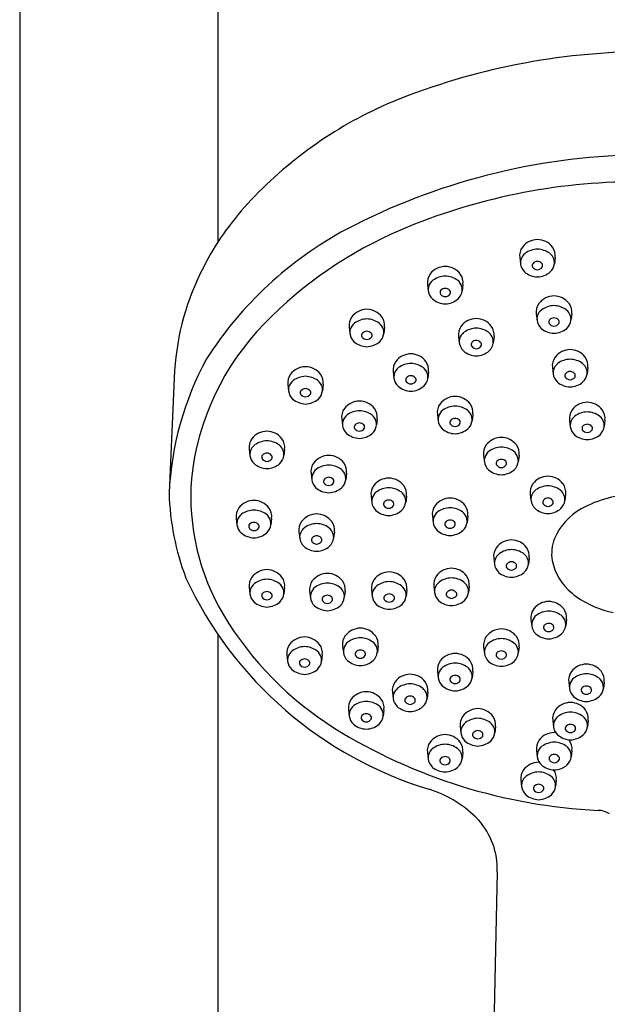
# Model space of a CAD drawing. Extents: x 2106 to 2111.7, y 153.5 to 181.4.
# Drawn here: x 2107.6 to 2109.8, y 173 to 176.7 of the extents above; entities that cross this region are included whole.
import ezdxf

# ---------------------------------------------------------------- set-up
doc = ezdxf.new("R2010")
doc.units = 0
doc.header["$LTSCALE"] = 0.64311
doc.layers.get('0').update_dxf_attribs({"color": 255, "linetype": 'CONTINUOUS'})

msp = doc.modelspace()

# ---------------------------------------------------------------- linework, layer by layer
for p, q in [((2107.6227, 178.5294), (2107.6227, 168.7334)), ((2108.3707, 178.5294), (2108.3707, 175.9057)), ((2109.5112, 175.8483), (2109.5141, 175.8243)), ((2109.6451, 175.8483), (2109.6422, 175.8243)), ((2109.1631, 175.7465), (2109.166, 175.7225)), ((2109.297, 175.7465), (2109.2941, 175.7225)), ((2109.5738, 175.6351), (2109.5766, 175.6112)), ((2109.7076, 175.6351), (2109.7048, 175.6112)), ((2108.8669, 175.5847), (2108.8698, 175.5607)), ((2109.0008, 175.5847), (2108.9979, 175.5607)), ((2109.2803, 175.5498), (2109.2832, 175.5259)), ((2109.4142, 175.5498), (2109.4113, 175.5259)), ((2108.2079, 175.4208), (2108.187, 174.9589)), ((2109.0332, 175.4164), (2109.0361, 175.3925)), ((2109.1671, 175.4164), (2109.1642, 175.3925)), ((2109.6347, 175.4326), (2109.6376, 175.4086)), ((2109.7686, 175.4326), (2109.7657, 175.4086)), ((2108.6353, 175.368), (2108.6381, 175.344)), ((2108.7691, 175.368), (2108.7663, 175.344)), ((2109.2002, 175.2557), (2109.2031, 175.2317)), ((2109.3341, 175.2557), (2109.3312, 175.2317)), ((2108.8389, 175.2381), (2108.8418, 175.2142)), ((2108.9728, 175.2381), (2108.9699, 175.2142)), ((2109.6993, 175.2335), (2109.7022, 175.2095)), ((2109.8332, 175.2335), (2109.8303, 175.2095)), ((2108.4895, 175.1241), (2108.4924, 175.1001)), ((2108.6234, 175.1241), (2108.6205, 175.1001)), ((2109.3749, 175.1007), (2109.3778, 175.0767)), ((2109.5088, 175.1007), (2109.5059, 175.0767)), ((2108.7231, 175.0328), (2108.7259, 175.0088)), ((2108.8569, 175.0328), (2108.8541, 175.0088)), ((2108.9496, 174.9468), (2108.9524, 174.9229)), ((2109.0834, 174.9468), (2109.0806, 174.9229)), ((2109.551, 174.9541), (2109.5538, 174.9301)), ((2109.6848, 174.9541), (2109.682, 174.9301)), ((2108.4404, 174.8626), (2108.4432, 174.8386)), ((2108.5742, 174.8626), (2108.5714, 174.8386)), ((2109.1813, 174.8714), (2109.1842, 174.8474)), ((2109.3152, 174.8714), (2109.3124, 174.8474)), ((2108.6774, 174.8117), (2108.6803, 174.7877)), ((2108.8113, 174.8117), (2108.8084, 174.7877)), ((2109.4131, 174.7134), (2109.416, 174.6895)), ((2109.547, 174.7134), (2109.5441, 174.6895)), ((2108.4895, 174.6011), (2108.4924, 174.5772)), ((2108.6234, 174.6011), (2108.6205, 174.5772)), ((2108.7178, 174.5871), (2108.7207, 174.5631)), ((2108.8517, 174.5871), (2108.8488, 174.5631)), ((2108.9513, 174.5923), (2108.9542, 174.5684)), ((2109.0852, 174.5923), (2109.0823, 174.5684)), ((2109.1866, 174.6064), (2109.1895, 174.5824)), ((2109.3205, 174.6064), (2109.3176, 174.5824)), ((2109.5539, 174.4808), (2109.5568, 174.4569)), ((2109.6878, 174.4808), (2109.6849, 174.4569)), ((2108.3707, 174.4254), (2108.3707, 168.7334)), ((2108.8425, 174.38), (2108.8453, 174.356)), ((2108.9763, 174.38), (2108.9735, 174.356)), ((2109.375, 174.3771), (2109.3779, 174.3531)), ((2109.5089, 174.3771), (2109.506, 174.3531)), ((2108.6317, 174.3467), (2108.6346, 174.3227)), ((2108.7656, 174.3467), (2108.7628, 174.3227)), ((2109.2005, 174.2844), (2109.2034, 174.2604)), ((2109.3344, 174.2844), (2109.3315, 174.2604)), ((2109.6962, 174.2441), (2109.6991, 174.2201)), ((2109.8301, 174.2441), (2109.8272, 174.2201)), ((2109.0304, 174.206), (2109.0333, 174.182)), ((2109.1643, 174.206), (2109.1614, 174.182)), ((2108.8647, 174.1398), (2108.8676, 174.1158)), ((2108.9986, 174.1398), (2108.9957, 174.1158)), ((2109.2861, 174.0759), (2109.289, 174.0519)), ((2109.42, 174.0759), (2109.4171, 174.0519)), ((2109.636, 174.0993), (2109.6389, 174.0753)), ((2109.7699, 174.0993), (2109.767, 174.0753)), ((2109.1624, 173.9779), (2109.1653, 173.9539)), ((2109.2963, 173.9779), (2109.2934, 173.9539)), ((2109.5747, 173.9857), (2109.5776, 173.9617)), ((2109.7086, 173.9857), (2109.7057, 173.9617)), ((2109.5157, 173.8732), (2109.5185, 173.8492)), ((2109.6495, 173.8732), (2109.6467, 173.8492)), ((2109.4262, 173.5276), (2109.3337, 169.3066))]:
    msp.add_line(p, q)
for centre, radius, start, end in [((2109.9971, 174.0659), 2.56, 90.9939, 112.7077), ((2109.6526, 174.9731), 1.5905, 113.8758, 137.2821), ((2110.0023, 173.766), 2.4704, 91.1501, 117.643), ((2109.9559, 173.8486), 2.2857, 90.078, 113.0383), ((2109.2727, 175.3239), 1.0733, 137.2821, 153.0049), ((2109.5315, 174.6963), 1.4279, 118.2262, 147.4041), ((2109.6903, 174.484), 1.597, 113.195, 135.7035), ((2109.5676, 175.8548), 0.0568, 144.5565, 186.6226), ((2109.579, 175.8433), 0.0728, 90.641, 142.3486), ((2109.5774, 175.8433), 0.0728, 37.6514, 89.359), ((2109.5887, 175.8548), 0.0568, 353.3774, 35.4435), ((2109.5615, 175.8262), 0.0481, 128.1637, 164.2582), ((2109.581, 175.7944), 0.0853, 91.9066, 125.246), ((2109.5753, 175.7944), 0.0853, 54.754, 88.0934), ((2109.5949, 175.8262), 0.0481, 15.7418, 51.8363), ((2109.2308, 175.7415), 0.0728, 90.641, 142.3486), ((2109.2292, 175.7415), 0.0728, 37.6514, 89.359), ((2109.5541, 175.8289), 0.0402, 165.0596, 186.5897), ((2109.565, 175.8308), 0.0513, 187.222, 226.3595), ((2109.5713, 175.8177), 0.0128, 139.227, 204.9155), ((2109.5784, 175.8245), 0.0223, 212.9434, 269.3273), ((2109.5783, 175.8102), 0.023, 90.2646, 136.4285), ((2109.5781, 175.8102), 0.023, 43.5715, 89.7354), ((2109.5779, 175.8245), 0.0223, 270.6727, 327.0566), ((2109.5851, 175.8177), 0.0128, 335.0845, 40.773), ((2109.5913, 175.8308), 0.0513, 313.6405, 352.778), ((2109.6023, 175.8289), 0.0402, 353.4103, 14.9404), ((2109.175, 175.3624), 0.9688, 152.4108, 176.5453), ((2109.2195, 175.753), 0.0568, 144.5565, 186.6226), ((2109.2329, 175.6926), 0.0853, 91.9066, 125.246), ((2109.2272, 175.6926), 0.0853, 54.754, 88.0934), ((2109.2406, 175.753), 0.0568, 353.3774, 35.4435), ((2109.5817, 175.8564), 0.0816, 230.2954, 267.4949), ((2109.5746, 175.8564), 0.0816, 272.5051, 309.7046), ((2109.2134, 175.7245), 0.0481, 128.1637, 164.2582), ((2109.2467, 175.7245), 0.0481, 15.7418, 51.8363), ((2109.2059, 175.7271), 0.0402, 165.0596, 186.5897), ((2109.2169, 175.729), 0.0513, 187.222, 226.3595), ((2109.2231, 175.7159), 0.0128, 139.227, 204.9155), ((2109.2303, 175.7227), 0.0223, 212.9434, 269.3273), ((2109.2301, 175.7084), 0.023, 90.2646, 136.4285), ((2109.2299, 175.7084), 0.023, 43.5715, 89.7354), ((2109.2298, 175.7227), 0.0223, 270.6727, 327.0566), ((2109.237, 175.7159), 0.0128, 335.0845, 40.773), ((2109.2432, 175.729), 0.0513, 313.6405, 352.778), ((2109.2541, 175.7271), 0.0402, 353.4103, 14.9404), ((2109.6415, 175.6302), 0.0728, 90.641, 142.3486), ((2109.6399, 175.6302), 0.0728, 37.6514, 89.359), ((2109.2336, 175.7546), 0.0816, 230.2954, 267.4949), ((2109.2265, 175.7546), 0.0816, 272.5051, 309.7046), ((2109.6301, 175.6417), 0.0568, 144.5565, 186.6226), ((2109.6435, 175.5813), 0.0853, 91.9066, 125.246), ((2109.6379, 175.5813), 0.0853, 54.754, 88.0934), ((2109.6513, 175.6417), 0.0568, 353.3774, 35.4435), ((2108.9347, 175.5797), 0.0728, 90.641, 142.3486), ((2108.933, 175.5797), 0.0728, 37.6514, 89.359), ((2109.624, 175.6131), 0.0481, 128.1637, 164.2582), ((2109.6574, 175.6131), 0.0481, 15.7418, 51.8363), ((2109.2572, 174.9067), 0.9918, 135.7035, 173.8759), ((2108.9233, 175.5912), 0.0568, 144.5565, 186.6226), ((2108.9172, 175.5627), 0.0481, 128.1637, 164.2582), ((2108.9367, 175.5308), 0.0853, 91.9066, 125.246), ((2108.931, 175.5308), 0.0853, 54.754, 88.0934), ((2108.9505, 175.5627), 0.0481, 15.7418, 51.8363), ((2108.9444, 175.5912), 0.0568, 353.3774, 35.4435), ((2109.3367, 175.5564), 0.0568, 144.5565, 186.6226), ((2109.348, 175.5449), 0.0728, 90.641, 142.3486), ((2109.3464, 175.5449), 0.0728, 37.6514, 89.359), ((2109.3578, 175.5564), 0.0568, 353.3774, 35.4435), ((2109.6166, 175.6158), 0.0402, 165.0596, 186.5897), ((2109.6276, 175.6176), 0.0513, 187.222, 226.3595), ((2109.6338, 175.6046), 0.0128, 139.227, 204.9155), ((2109.641, 175.6114), 0.0223, 212.9434, 269.3273), ((2109.6408, 175.5971), 0.023, 90.2646, 136.4285), ((2109.6406, 175.5971), 0.023, 43.5715, 89.7354), ((2109.6404, 175.6114), 0.0223, 270.6727, 327.0566), ((2109.6476, 175.6046), 0.0128, 335.0845, 40.773), ((2109.6538, 175.6176), 0.0513, 313.6405, 352.778), ((2109.6648, 175.6158), 0.0402, 353.4103, 14.9404), ((2108.9098, 175.5654), 0.0402, 165.0596, 186.5897), ((2108.9207, 175.5672), 0.0513, 187.222, 226.3595), ((2108.9269, 175.5542), 0.0128, 139.227, 204.9155), ((2108.934, 175.5466), 0.023, 90.2646, 136.4285), ((2108.9338, 175.5466), 0.023, 43.5715, 89.7354), ((2108.9408, 175.5542), 0.0128, 335.0845, 40.773), ((2108.947, 175.5672), 0.0513, 313.6405, 352.778), ((2108.958, 175.5654), 0.0402, 353.4103, 14.9404), ((2109.3305, 175.5278), 0.0481, 128.1637, 164.2582), ((2109.3501, 175.496), 0.0853, 91.9066, 125.246), ((2109.3444, 175.496), 0.0853, 54.754, 88.0934), ((2109.3639, 175.5278), 0.0481, 15.7418, 51.8363), ((2109.6443, 175.6433), 0.0816, 230.2954, 267.4949), ((2109.6371, 175.6433), 0.0816, 272.5051, 309.7046), ((2108.9374, 175.5928), 0.0816, 230.2954, 267.4949), ((2108.9341, 175.5609), 0.0223, 212.9434, 269.3273), ((2108.9336, 175.5609), 0.0223, 270.6727, 327.0566), ((2108.9303, 175.5928), 0.0816, 272.5051, 309.7046), ((2109.3231, 175.5305), 0.0402, 165.0596, 186.5897), ((2109.3341, 175.5323), 0.0513, 187.222, 226.3595), ((2109.3403, 175.5193), 0.0128, 139.227, 204.9155), ((2109.3473, 175.5118), 0.023, 90.2646, 136.4285), ((2109.3471, 175.5118), 0.023, 43.5715, 89.7354), ((2109.3541, 175.5193), 0.0128, 335.0845, 40.773), ((2109.3604, 175.5323), 0.0513, 313.6405, 352.778), ((2109.3713, 175.5305), 0.0402, 353.4103, 14.9404), ((2109.101, 175.4115), 0.0728, 90.641, 142.3486), ((2109.0994, 175.4115), 0.0728, 37.6514, 89.359), ((2109.3508, 175.558), 0.0816, 230.2954, 267.4949), ((2109.3475, 175.5261), 0.0223, 212.9434, 269.3273), ((2109.347, 175.5261), 0.0223, 270.6727, 327.0566), ((2109.3437, 175.558), 0.0816, 272.5051, 309.7046), ((2109.7025, 175.4276), 0.0728, 90.641, 142.3486), ((2109.7008, 175.4276), 0.0728, 37.6514, 89.359), ((2109.3527, 174.9064), 1.1668, 151.3685, 177.4228), ((2109.0896, 175.423), 0.0568, 144.5565, 186.6226), ((2109.103, 175.3626), 0.0853, 91.9066, 125.246), ((2109.0973, 175.3626), 0.0853, 54.754, 88.0934), ((2109.1107, 175.423), 0.0568, 353.3774, 35.4435), ((2109.6911, 175.4391), 0.0568, 144.5565, 186.6226), ((2109.685, 175.4105), 0.0481, 128.1637, 164.2582), ((2109.7045, 175.3787), 0.0853, 91.9066, 125.246), ((2109.6988, 175.3787), 0.0853, 54.754, 88.0934), ((2109.7183, 175.4105), 0.0481, 15.7418, 51.8363), ((2109.7122, 175.4391), 0.0568, 353.3774, 35.4435), ((2108.6916, 175.3745), 0.0568, 144.5565, 186.6226), ((2108.703, 175.363), 0.0728, 90.641, 142.3486), ((2108.7014, 175.363), 0.0728, 37.6514, 89.359), ((2108.7128, 175.3745), 0.0568, 353.3774, 35.4435), ((2109.0761, 175.3971), 0.0402, 165.0596, 186.5897), ((2109.0835, 175.3944), 0.0481, 128.1637, 164.2582), ((2109.1168, 175.3944), 0.0481, 15.7418, 51.8363), ((2109.1243, 175.3971), 0.0402, 353.4103, 14.9404), ((2109.6775, 175.4132), 0.0402, 165.0596, 186.5897), ((2109.6885, 175.4151), 0.0513, 187.222, 226.3595), ((2109.6947, 175.402), 0.0128, 139.227, 204.9155), ((2109.7018, 175.3945), 0.023, 90.2646, 136.4285), ((2109.7015, 175.3945), 0.023, 43.5715, 89.7354), ((2109.7086, 175.402), 0.0128, 335.0845, 40.773), ((2109.7148, 175.4151), 0.0513, 313.6405, 352.778), ((2109.7258, 175.4132), 0.0402, 353.4103, 14.9404), ((2108.6855, 175.346), 0.0481, 128.1637, 164.2582), ((2108.705, 175.3141), 0.0853, 91.9066, 125.246), ((2108.6994, 175.3141), 0.0853, 54.754, 88.0934), ((2108.7189, 175.346), 0.0481, 15.7418, 51.8363), ((2109.087, 175.3989), 0.0513, 187.222, 226.3595), ((2109.0932, 175.3859), 0.0128, 139.227, 204.9155), ((2109.1004, 175.3927), 0.0223, 212.9434, 269.3273), ((2109.1003, 175.3784), 0.023, 90.2646, 136.4285), ((2109.1001, 175.3784), 0.023, 43.5715, 89.7354), ((2109.0999, 175.3927), 0.0223, 270.6727, 327.0566), ((2109.1071, 175.3859), 0.0128, 335.0845, 40.773), ((2109.1133, 175.3989), 0.0513, 313.6405, 352.778), ((2109.7052, 175.4407), 0.0816, 230.2954, 267.4949), ((2109.7019, 175.4088), 0.0223, 212.9434, 269.3273), ((2109.7014, 175.4088), 0.0223, 270.6727, 327.0566), ((2109.6981, 175.4407), 0.0816, 272.5051, 309.7046), ((2108.6781, 175.3486), 0.0402, 165.0596, 186.5897), ((2108.6891, 175.3505), 0.0513, 187.222, 226.3595), ((2108.6953, 175.3375), 0.0128, 139.227, 204.9155), ((2108.7025, 175.3442), 0.0223, 212.9434, 269.3273), ((2108.7023, 175.3299), 0.023, 90.2646, 136.4285), ((2108.7021, 175.3299), 0.023, 43.5715, 89.7354), ((2108.7019, 175.3442), 0.0223, 270.6727, 327.0566), ((2108.7091, 175.3375), 0.0128, 335.0845, 40.773), ((2108.7153, 175.3505), 0.0513, 313.6405, 352.778), ((2108.7263, 175.3486), 0.0402, 353.4103, 14.9404), ((2109.1037, 175.4246), 0.0816, 230.2954, 267.4949), ((2109.0966, 175.4246), 0.0816, 272.5051, 309.7046), ((2108.7058, 175.3761), 0.0816, 230.2954, 267.4949), ((2108.6986, 175.3761), 0.0816, 272.5051, 309.7046), ((2108.9067, 175.2331), 0.0728, 90.641, 142.3486), ((2108.9051, 175.2331), 0.0728, 37.6514, 89.359), ((2109.2566, 175.2623), 0.0568, 144.5565, 186.6226), ((2109.268, 175.2507), 0.0728, 90.641, 142.3486), ((2109.2663, 175.2507), 0.0728, 37.6514, 89.359), ((2109.2777, 175.2623), 0.0568, 353.3774, 35.4435), ((2109.7671, 175.2285), 0.0728, 90.641, 142.3486), ((2109.7655, 175.2285), 0.0728, 37.6514, 89.359), ((2108.8953, 175.2447), 0.0568, 144.5565, 186.6226), ((2108.9087, 175.1842), 0.0853, 91.9066, 125.246), ((2108.903, 175.1842), 0.0853, 54.754, 88.0934), ((2108.9164, 175.2447), 0.0568, 353.3774, 35.4435), ((2109.2505, 175.2337), 0.0481, 128.1637, 164.2582), ((2109.27, 175.2018), 0.0853, 91.9066, 125.246), ((2109.2643, 175.2018), 0.0853, 54.754, 88.0934), ((2109.2838, 175.2337), 0.0481, 15.7418, 51.8363), ((2109.7557, 175.24), 0.0568, 144.5565, 186.6226), ((2109.7691, 175.1796), 0.0853, 91.9066, 125.246), ((2109.7634, 175.1796), 0.0853, 54.754, 88.0934), ((2109.7768, 175.24), 0.0568, 353.3774, 35.4435), ((2108.8818, 175.2188), 0.0402, 165.0596, 186.5897), ((2108.8892, 175.2161), 0.0481, 128.1637, 164.2582), ((2108.906, 175.2001), 0.023, 90.2646, 136.4285), ((2108.9058, 175.2001), 0.023, 43.5715, 89.7354), ((2108.9226, 175.2161), 0.0481, 15.7418, 51.8363), ((2108.93, 175.2188), 0.0402, 353.4103, 14.9404), ((2109.2431, 175.2364), 0.0402, 165.0596, 186.5897), ((2109.254, 175.2382), 0.0513, 187.222, 226.3595), ((2109.2602, 175.2252), 0.0128, 139.227, 204.9155), ((2109.2674, 175.232), 0.0223, 212.9434, 269.3273), ((2109.2673, 175.2176), 0.023, 90.2646, 136.4285), ((2109.267, 175.2176), 0.023, 43.5715, 89.7354), ((2109.2669, 175.232), 0.0223, 270.6727, 327.0566), ((2109.2741, 175.2252), 0.0128, 335.0845, 40.773), ((2109.2803, 175.2382), 0.0513, 313.6405, 352.778), ((2109.2913, 175.2364), 0.0402, 353.4103, 14.9404), ((2109.7422, 175.2141), 0.0402, 165.0596, 186.5897), ((2109.7496, 175.2115), 0.0481, 128.1637, 164.2582), ((2109.7664, 175.1954), 0.023, 90.2646, 136.4285), ((2109.7662, 175.1954), 0.023, 43.5715, 89.7354), ((2109.783, 175.2115), 0.0481, 15.7418, 51.8363), ((2109.7904, 175.2141), 0.0402, 353.4103, 14.9404), ((2108.5573, 175.1191), 0.0728, 90.641, 142.3486), ((2108.5556, 175.1191), 0.0728, 37.6514, 89.359), ((2108.8928, 175.2206), 0.0513, 187.222, 226.3595), ((2108.9095, 175.2462), 0.0816, 230.2954, 267.4949), ((2108.899, 175.2076), 0.0128, 139.227, 204.9155), ((2108.9061, 175.2144), 0.0223, 212.9434, 269.3273), ((2108.9056, 175.2144), 0.0223, 270.6727, 327.0566), ((2108.9023, 175.2462), 0.0816, 272.5051, 309.7046), ((2108.9128, 175.2076), 0.0128, 335.0845, 40.773), ((2108.919, 175.2206), 0.0513, 313.6405, 352.778), ((2109.2707, 175.2638), 0.0816, 230.2954, 267.4949), ((2109.2636, 175.2638), 0.0816, 272.5051, 309.7046), ((2109.7531, 175.216), 0.0513, 187.222, 226.3595), ((2109.7594, 175.203), 0.0128, 139.227, 204.9155), ((2109.7665, 175.2097), 0.0223, 212.9434, 269.3273), ((2109.766, 175.2097), 0.0223, 270.6727, 327.0566), ((2109.7732, 175.203), 0.0128, 335.0845, 40.773), ((2109.7794, 175.216), 0.0513, 313.6405, 352.778), ((2108.5459, 175.1306), 0.0568, 144.5565, 186.6226), ((2108.5593, 175.0702), 0.0853, 91.9066, 125.246), ((2108.5536, 175.0702), 0.0853, 54.754, 88.0934), ((2108.567, 175.1306), 0.0568, 353.3774, 35.4435), ((2109.4427, 175.0957), 0.0728, 90.641, 142.3486), ((2109.441, 175.0957), 0.0728, 37.6514, 89.359), ((2109.7698, 175.2416), 0.0816, 230.2954, 267.4949), ((2109.7627, 175.2416), 0.0816, 272.5051, 309.7046), ((2108.5324, 175.1047), 0.0402, 165.0596, 186.5897), ((2108.5398, 175.102), 0.0481, 128.1637, 164.2582), ((2108.5566, 175.086), 0.023, 90.2646, 136.4285), ((2108.5564, 175.086), 0.023, 43.5715, 89.7354), ((2108.5731, 175.102), 0.0481, 15.7418, 51.8363), ((2108.5806, 175.1047), 0.0402, 353.4103, 14.9404), ((2109.4313, 175.1072), 0.0568, 144.5565, 186.6226), ((2109.4252, 175.0787), 0.0481, 128.1637, 164.2582), ((2109.4447, 175.0468), 0.0853, 91.9066, 125.246), ((2109.439, 175.0468), 0.0853, 54.754, 88.0934), ((2109.4585, 175.0787), 0.0481, 15.7418, 51.8363), ((2109.4524, 175.1072), 0.0568, 353.3774, 35.4435), ((2108.5433, 175.1066), 0.0513, 187.222, 226.3595), ((2108.56, 175.1322), 0.0816, 230.2954, 267.4949), ((2108.5495, 175.0935), 0.0128, 139.227, 204.9155), ((2108.5567, 175.1003), 0.0223, 212.9434, 269.3273), ((2108.5562, 175.1003), 0.0223, 270.6727, 327.0566), ((2108.5529, 175.1322), 0.0816, 272.5051, 309.7046), ((2108.5634, 175.0935), 0.0128, 335.0845, 40.773), ((2108.5696, 175.1066), 0.0513, 313.6405, 352.778), ((2108.7794, 175.0394), 0.0568, 144.5565, 186.6226), ((2108.7908, 175.0278), 0.0728, 90.641, 142.3486), ((2108.7892, 175.0278), 0.0728, 37.6514, 89.359), ((2108.8006, 175.0394), 0.0568, 353.3774, 35.4435), ((2109.4177, 175.0814), 0.0402, 165.0596, 186.5897), ((2109.4287, 175.0832), 0.0513, 187.222, 226.3595), ((2109.4349, 175.0702), 0.0128, 139.227, 204.9155), ((2109.4419, 175.0626), 0.023, 90.2646, 136.4285), ((2109.4417, 175.0626), 0.023, 43.5715, 89.7354), ((2109.4488, 175.0702), 0.0128, 335.0845, 40.773), ((2109.455, 175.0832), 0.0513, 313.6405, 352.778), ((2109.4659, 175.0814), 0.0402, 353.4103, 14.9404), ((2108.7733, 175.0108), 0.0481, 128.1637, 164.2582), ((2108.7928, 174.9789), 0.0853, 91.9066, 125.246), ((2108.7872, 174.9789), 0.0853, 54.754, 88.0934), ((2108.8067, 175.0108), 0.0481, 15.7418, 51.8363), ((2109.4454, 175.1088), 0.0816, 230.2954, 267.4949), ((2109.4421, 175.077), 0.0223, 212.9434, 269.3273), ((2109.4416, 175.077), 0.0223, 270.6727, 327.0566), ((2109.4383, 175.1088), 0.0816, 272.5051, 309.7046), ((2109.1543, 174.9489), 0.8855, 175.8824, 210.565), ((2108.7659, 175.0135), 0.0402, 165.0596, 186.5897), ((2108.7769, 175.0153), 0.0513, 187.222, 226.3595), ((2108.7831, 175.0023), 0.0128, 139.227, 204.9155), ((2108.7903, 175.0091), 0.0223, 212.9434, 269.3273), ((2108.7901, 174.9947), 0.023, 90.2646, 136.4285), ((2108.7899, 174.9947), 0.023, 43.5715, 89.7354), ((2108.7897, 175.0091), 0.0223, 270.6727, 327.0566), ((2108.7969, 175.0023), 0.0128, 335.0845, 40.773), ((2108.8031, 175.0153), 0.0513, 313.6405, 352.778), ((2108.8141, 175.0135), 0.0402, 353.4103, 14.9404), ((2109.0173, 174.9418), 0.0728, 90.641, 142.3486), ((2109.0157, 174.9418), 0.0728, 37.6514, 89.359), ((2109.6187, 174.9491), 0.0728, 90.641, 142.3486), ((2109.6171, 174.9491), 0.0728, 37.6514, 89.359), ((2109.1703, 174.9857), 0.9837, 181.5634, 200.7697), ((2108.7936, 175.0409), 0.0816, 230.2954, 267.4949), ((2108.7864, 175.0409), 0.0816, 272.5051, 309.7046), ((2109.006, 174.9534), 0.0568, 144.5565, 186.6226), ((2108.9998, 174.9248), 0.0481, 128.1637, 164.2582), ((2109.0193, 174.8929), 0.0853, 91.9066, 125.246), ((2109.0137, 174.8929), 0.0853, 54.754, 88.0934), ((2109.0332, 174.9248), 0.0481, 15.7418, 51.8363), ((2109.0271, 174.9534), 0.0568, 353.3774, 35.4435), ((2109.6074, 174.9606), 0.0568, 144.5565, 186.6226), ((2109.6012, 174.932), 0.0481, 128.1637, 164.2582), ((2109.6207, 174.9002), 0.0853, 91.9066, 125.246), ((2109.6151, 174.9002), 0.0853, 54.754, 88.0934), ((2109.6346, 174.932), 0.0481, 15.7418, 51.8363), ((2109.6285, 174.9606), 0.0568, 353.3774, 35.4435), ((2108.5081, 174.8576), 0.0728, 90.641, 142.3486), ((2108.5065, 174.8576), 0.0728, 37.6514, 89.359), ((2108.9924, 174.9275), 0.0402, 165.0596, 186.5897), ((2109.0034, 174.9293), 0.0513, 187.222, 226.3595), ((2109.0096, 174.9163), 0.0128, 139.227, 204.9155), ((2109.0166, 174.9088), 0.023, 90.2646, 136.4285), ((2109.0164, 174.9088), 0.023, 43.5715, 89.7354), ((2109.0234, 174.9163), 0.0128, 335.0845, 40.773), ((2109.0296, 174.9293), 0.0513, 313.6405, 352.778), ((2109.0406, 174.9275), 0.0402, 353.4103, 14.9404), ((2109.2491, 174.8664), 0.0728, 90.641, 142.3486), ((2109.2475, 174.8664), 0.0728, 37.6514, 89.359), ((2109.5938, 174.9347), 0.0402, 165.0596, 186.5897), ((2109.6048, 174.9366), 0.0513, 187.222, 226.3595), ((2109.611, 174.9235), 0.0128, 139.227, 204.9155), ((2109.618, 174.916), 0.023, 90.2646, 136.4285), ((2109.6178, 174.916), 0.023, 43.5715, 89.7354), ((2109.6248, 174.9235), 0.0128, 335.0845, 40.773), ((2109.631, 174.9366), 0.0513, 313.6405, 352.778), ((2109.642, 174.9347), 0.0402, 353.4103, 14.9404), ((2109.9568, 174.5216), 0.4326, 90.5393, 119.4851), ((2108.4967, 174.8691), 0.0568, 144.5565, 186.6226), ((2108.5101, 174.8087), 0.0853, 91.9066, 125.246), ((2108.5045, 174.8087), 0.0853, 54.754, 88.0934), ((2108.5179, 174.8691), 0.0568, 353.3774, 35.4435), ((2109.0201, 174.9549), 0.0816, 230.2954, 267.4949), ((2109.0168, 174.9231), 0.0223, 212.9434, 269.3273), ((2109.0162, 174.9231), 0.0223, 270.6727, 327.0566), ((2109.0129, 174.9549), 0.0816, 272.5051, 309.7046), ((2109.2377, 174.8779), 0.0568, 144.5565, 186.6226), ((2109.2316, 174.8493), 0.0481, 128.1637, 164.2582), ((2109.2511, 174.8175), 0.0853, 91.9066, 125.246), ((2109.2454, 174.8175), 0.0853, 54.754, 88.0934), ((2109.265, 174.8493), 0.0481, 15.7418, 51.8363), ((2109.2588, 174.8779), 0.0568, 353.3774, 35.4435), ((2109.6215, 174.9622), 0.0816, 230.2954, 267.4949), ((2109.6182, 174.9303), 0.0223, 212.9434, 269.3273), ((2109.6176, 174.9303), 0.0223, 270.6727, 327.0566), ((2109.6143, 174.9622), 0.0816, 272.5051, 309.7046), ((2109.8574, 174.6939), 0.2337, 119.0636, 156.6553), ((2108.4832, 174.8432), 0.0402, 165.0596, 186.5897), ((2108.4906, 174.8406), 0.0481, 128.1637, 164.2582), ((2108.5074, 174.8245), 0.023, 90.2646, 136.4285), ((2108.5072, 174.8245), 0.023, 43.5715, 89.7354), ((2108.524, 174.8406), 0.0481, 15.7418, 51.8363), ((2108.5314, 174.8432), 0.0402, 353.4103, 14.9404), ((2108.7338, 174.8182), 0.0568, 144.5565, 186.6226), ((2108.7452, 174.8067), 0.0728, 90.641, 142.3486), ((2108.7435, 174.8067), 0.0728, 37.6514, 89.359), ((2108.7549, 174.8182), 0.0568, 353.3774, 35.4435), ((2109.2242, 174.852), 0.0402, 165.0596, 186.5897), ((2109.2352, 174.8539), 0.0513, 187.222, 226.3595), ((2109.2414, 174.8408), 0.0128, 139.227, 204.9155), ((2109.2484, 174.8333), 0.023, 90.2646, 136.4285), ((2109.2482, 174.8333), 0.023, 43.5715, 89.7354), ((2109.2552, 174.8408), 0.0128, 335.0845, 40.773), ((2109.2614, 174.8539), 0.0513, 313.6405, 352.778), ((2109.2724, 174.852), 0.0402, 353.4103, 14.9404), ((2108.4942, 174.8451), 0.0513, 187.222, 226.3595), ((2108.5109, 174.8707), 0.0816, 230.2954, 267.4949), ((2108.5004, 174.8321), 0.0128, 139.227, 204.9155), ((2108.5076, 174.8388), 0.0223, 212.9434, 269.3273), ((2108.507, 174.8388), 0.0223, 270.6727, 327.0566), ((2108.5037, 174.8707), 0.0816, 272.5051, 309.7046), ((2108.5142, 174.8321), 0.0128, 335.0845, 40.773), ((2108.5204, 174.8451), 0.0513, 313.6405, 352.778), ((2108.7277, 174.7897), 0.0481, 128.1637, 164.2582), ((2108.7472, 174.7578), 0.0853, 91.9066, 125.246), ((2108.7415, 174.7578), 0.0853, 54.754, 88.0934), ((2108.761, 174.7897), 0.0481, 15.7418, 51.8363), ((2109.2519, 174.8795), 0.0816, 230.2954, 267.4949), ((2109.2485, 174.8476), 0.0223, 212.9434, 269.3273), ((2109.248, 174.8476), 0.0223, 270.6727, 327.0566), ((2109.2447, 174.8795), 0.0816, 272.5051, 309.7046), ((2108.7202, 174.7924), 0.0402, 165.0596, 186.5897), ((2108.7312, 174.7942), 0.0513, 187.222, 226.3595), ((2108.7374, 174.7812), 0.0128, 139.227, 204.9155), ((2108.7446, 174.7879), 0.0223, 212.9434, 269.3273), ((2108.7444, 174.7736), 0.023, 90.2646, 136.4285), ((2108.7442, 174.7736), 0.023, 43.5715, 89.7354), ((2108.7441, 174.7879), 0.0223, 270.6727, 327.0566), ((2108.7513, 174.7812), 0.0128, 335.0845, 40.773), ((2108.7575, 174.7942), 0.0513, 313.6405, 352.778), ((2108.7684, 174.7924), 0.0402, 353.4103, 14.9404), ((2109.4809, 174.7084), 0.0728, 90.641, 142.3486), ((2109.4793, 174.7084), 0.0728, 37.6514, 89.359), ((2109.7908, 174.7285), 0.1589, 158.5943, 189.0621), ((2108.7479, 174.8198), 0.0816, 230.2954, 267.4949), ((2108.7408, 174.8198), 0.0816, 272.5051, 309.7046), ((2109.4695, 174.72), 0.0568, 144.5565, 186.6226), ((2109.4829, 174.6595), 0.0853, 91.9066, 125.246), ((2109.4772, 174.6595), 0.0853, 54.754, 88.0934), ((2109.4906, 174.72), 0.0568, 353.3774, 35.4435), ((2109.456, 174.6941), 0.0402, 165.0596, 186.5897), ((2109.4634, 174.6914), 0.0481, 128.1637, 164.2582), ((2109.4802, 174.6754), 0.023, 90.2646, 136.4285), ((2109.48, 174.6754), 0.023, 43.5715, 89.7354), ((2109.4967, 174.6914), 0.0481, 15.7418, 51.8363), ((2109.5042, 174.6941), 0.0402, 353.4103, 14.9404), ((2109.8418, 174.745), 0.212, 191.2831, 230.7238), ((2108.5573, 174.5961), 0.0728, 90.641, 142.3486), ((2108.5556, 174.5961), 0.0728, 37.6514, 89.359), ((2109.0191, 174.5874), 0.0728, 90.641, 142.3486), ((2109.0174, 174.5874), 0.0728, 37.6514, 89.359), ((2109.2544, 174.6014), 0.0728, 90.641, 142.3486), ((2109.2527, 174.6014), 0.0728, 37.6514, 89.359), ((2109.4669, 174.6959), 0.0513, 187.222, 226.3595), ((2109.4732, 174.6829), 0.0128, 139.227, 204.9155), ((2109.4803, 174.6897), 0.0223, 212.9434, 269.3273), ((2109.4798, 174.6897), 0.0223, 270.6727, 327.0566), ((2109.487, 174.6829), 0.0128, 335.0845, 40.773), ((2109.4932, 174.6959), 0.0513, 313.6405, 352.778), ((2109.601, 175.2643), 1.4891, 204.921, 253.312), ((2108.5459, 174.6077), 0.0568, 144.5565, 186.6226), ((2108.5593, 174.5472), 0.0853, 91.9066, 125.246), ((2108.5536, 174.5472), 0.0853, 54.754, 88.0934), ((2108.567, 174.6077), 0.0568, 353.3774, 35.4435), ((2108.7742, 174.5936), 0.0568, 144.5565, 186.6226), ((2108.7855, 174.5821), 0.0728, 90.641, 142.3486), ((2108.7839, 174.5821), 0.0728, 37.6514, 89.359), ((2108.7953, 174.5936), 0.0568, 353.3774, 35.4435), ((2109.0077, 174.5989), 0.0568, 144.5565, 186.6226), ((2109.0211, 174.5385), 0.0853, 91.9066, 125.246), ((2109.0154, 174.5385), 0.0853, 54.754, 88.0934), ((2109.0288, 174.5989), 0.0568, 353.3774, 35.4435), ((2109.243, 174.6129), 0.0568, 144.5565, 186.6226), ((2109.2369, 174.5844), 0.0481, 128.1637, 164.2582), ((2109.2564, 174.5525), 0.0853, 91.9066, 125.246), ((2109.2507, 174.5525), 0.0853, 54.754, 88.0934), ((2109.2702, 174.5844), 0.0481, 15.7418, 51.8363), ((2109.2641, 174.6129), 0.0568, 353.3774, 35.4435), ((2109.4836, 174.7215), 0.0816, 230.2954, 267.4949), ((2109.4765, 174.7215), 0.0816, 272.5051, 309.7046), ((2108.5324, 174.5818), 0.0402, 165.0596, 186.5897), ((2108.5398, 174.5791), 0.0481, 128.1637, 164.2582), ((2108.5566, 174.5631), 0.023, 90.2646, 136.4285), ((2108.5564, 174.5631), 0.023, 43.5715, 89.7354), ((2108.5731, 174.5791), 0.0481, 15.7418, 51.8363), ((2108.5806, 174.5818), 0.0402, 353.4103, 14.9404), ((2108.768, 174.5651), 0.0481, 128.1637, 164.2582), ((2108.7876, 174.5332), 0.0853, 91.9066, 125.246), ((2108.7819, 174.5332), 0.0853, 54.754, 88.0934), ((2108.8014, 174.5651), 0.0481, 15.7418, 51.8363), ((2109.0016, 174.5703), 0.0481, 128.1637, 164.2582), ((2109.0349, 174.5703), 0.0481, 15.7418, 51.8363), ((2109.2294, 174.587), 0.0402, 165.0596, 186.5897), ((2109.2537, 174.5683), 0.023, 90.2646, 136.4285), ((2109.2534, 174.5683), 0.023, 43.5715, 89.7354), ((2109.2777, 174.587), 0.0402, 353.4103, 14.9404), ((2108.5433, 174.5836), 0.0513, 187.222, 226.3595), ((2108.5495, 174.5706), 0.0128, 139.227, 204.9155), ((2108.5567, 174.5774), 0.0223, 212.9434, 269.3273), ((2108.5562, 174.5774), 0.0223, 270.6727, 327.0566), ((2108.5634, 174.5706), 0.0128, 335.0845, 40.773), ((2108.5696, 174.5836), 0.0513, 313.6405, 352.778), ((2108.7606, 174.5677), 0.0402, 165.0596, 186.5897), ((2108.7716, 174.5696), 0.0513, 187.222, 226.3595), ((2108.7778, 174.5566), 0.0128, 139.227, 204.9155), ((2108.785, 174.5633), 0.0223, 212.9434, 269.3273), ((2108.7848, 174.549), 0.023, 90.2646, 136.4285), ((2108.7846, 174.549), 0.023, 43.5715, 89.7354), ((2108.7845, 174.5633), 0.0223, 270.6727, 327.0566), ((2108.7916, 174.5566), 0.0128, 335.0845, 40.773), ((2108.7979, 174.5696), 0.0513, 313.6405, 352.778), ((2108.8088, 174.5677), 0.0402, 353.4103, 14.9404), ((2108.9942, 174.573), 0.0402, 165.0596, 186.5897), ((2109.0051, 174.5748), 0.0513, 187.222, 226.3595), ((2109.0113, 174.5618), 0.0128, 139.227, 204.9155), ((2109.0185, 174.5686), 0.0223, 212.9434, 269.3273), ((2109.0184, 174.5543), 0.023, 90.2646, 136.4285), ((2109.0182, 174.5543), 0.023, 43.5715, 89.7354), ((2109.018, 174.5686), 0.0223, 270.6727, 327.0566), ((2109.0252, 174.5618), 0.0128, 335.0845, 40.773), ((2109.0314, 174.5748), 0.0513, 313.6405, 352.778), ((2109.0424, 174.573), 0.0402, 353.4103, 14.9404), ((2109.2404, 174.5889), 0.0513, 187.222, 226.3595), ((2109.2571, 174.6145), 0.0816, 230.2954, 267.4949), ((2109.2466, 174.5759), 0.0128, 139.227, 204.9155), ((2109.2538, 174.5826), 0.0223, 212.9434, 269.3273), ((2109.2533, 174.5826), 0.0223, 270.6727, 327.0566), ((2109.25, 174.6145), 0.0816, 272.5051, 309.7046), ((2109.2605, 174.5759), 0.0128, 335.0845, 40.773), ((2109.2667, 174.5889), 0.0513, 313.6405, 352.778), ((2109.6217, 174.4759), 0.0728, 90.641, 142.3486), ((2109.62, 174.4759), 0.0728, 37.6514, 89.359), ((2109.9293, 174.8505), 0.3491, 230.5621, 259.2372), ((2108.56, 174.6092), 0.0816, 230.2954, 267.4949), ((2108.5529, 174.6092), 0.0816, 272.5051, 309.7046), ((2108.7883, 174.5952), 0.0816, 230.2954, 267.4949), ((2108.7812, 174.5952), 0.0816, 272.5051, 309.7046), ((2109.0218, 174.6005), 0.0816, 230.2954, 267.4949), ((2109.0147, 174.6005), 0.0816, 272.5051, 309.7046), ((2109.6103, 174.4874), 0.0568, 144.5565, 186.6226), ((2109.6237, 174.427), 0.0853, 91.9066, 125.246), ((2109.618, 174.427), 0.0853, 54.754, 88.0934), ((2109.6314, 174.4874), 0.0568, 353.3774, 35.4435), ((2109.4968, 175.161), 1.2883, 210.9426, 237.9621), ((2109.6042, 174.4588), 0.0481, 128.1637, 164.2582), ((2109.6375, 174.4588), 0.0481, 15.7418, 51.8363), ((2108.9102, 174.375), 0.0728, 90.641, 142.3486), ((2108.9086, 174.375), 0.0728, 37.6514, 89.359), ((2109.4427, 174.3721), 0.0728, 90.641, 142.3486), ((2109.4411, 174.3721), 0.0728, 37.6514, 89.359), ((2109.5967, 174.4615), 0.0402, 165.0596, 186.5897), ((2109.6077, 174.4633), 0.0513, 187.222, 226.3595), ((2109.6139, 174.4503), 0.0128, 139.227, 204.9155), ((2109.6211, 174.4571), 0.0223, 212.9434, 269.3273), ((2109.621, 174.4428), 0.023, 90.2646, 136.4285), ((2109.6207, 174.4428), 0.023, 43.5715, 89.7354), ((2109.6206, 174.4571), 0.0223, 270.6727, 327.0566), ((2109.6278, 174.4503), 0.0128, 335.0845, 40.773), ((2109.634, 174.4633), 0.0513, 313.6405, 352.778), ((2109.645, 174.4615), 0.0402, 353.4103, 14.9404), ((2108.6995, 174.3417), 0.0728, 90.641, 142.3486), ((2108.6979, 174.3417), 0.0728, 37.6514, 89.359), ((2108.8988, 174.3866), 0.0568, 144.5565, 186.6226), ((2108.9122, 174.3261), 0.0853, 91.9066, 125.246), ((2108.9066, 174.3261), 0.0853, 54.754, 88.0934), ((2108.92, 174.3866), 0.0568, 353.3774, 35.4435), ((2109.4314, 174.3836), 0.0568, 144.5565, 186.6226), ((2109.4448, 174.3232), 0.0853, 91.9066, 125.246), ((2109.4391, 174.3232), 0.0853, 54.754, 88.0934), ((2109.4525, 174.3836), 0.0568, 353.3774, 35.4435), ((2109.6244, 174.489), 0.0816, 230.2954, 267.4949), ((2109.6173, 174.489), 0.0816, 272.5051, 309.7046), ((2108.6881, 174.3532), 0.0568, 144.5565, 186.6226), ((2108.682, 174.3246), 0.0481, 128.1637, 164.2582), ((2108.7015, 174.2928), 0.0853, 91.9066, 125.246), ((2108.6958, 174.2928), 0.0853, 54.754, 88.0934), ((2108.7154, 174.3246), 0.0481, 15.7418, 51.8363), ((2108.7092, 174.3532), 0.0568, 353.3774, 35.4435), ((2108.8853, 174.3607), 0.0402, 165.0596, 186.5897), ((2108.8927, 174.358), 0.0481, 128.1637, 164.2582), ((2108.9095, 174.3419), 0.023, 90.2646, 136.4285), ((2108.9093, 174.3419), 0.023, 43.5715, 89.7354), ((2108.9261, 174.358), 0.0481, 15.7418, 51.8363), ((2108.9335, 174.3607), 0.0402, 353.4103, 14.9404), ((2109.4178, 174.3577), 0.0402, 165.0596, 186.5897), ((2109.4252, 174.3551), 0.0481, 128.1637, 164.2582), ((2109.442, 174.339), 0.023, 90.2646, 136.4285), ((2109.4418, 174.339), 0.023, 43.5715, 89.7354), ((2109.4586, 174.3551), 0.0481, 15.7418, 51.8363), ((2109.466, 174.3577), 0.0402, 353.4103, 14.9404), ((2108.6746, 174.3273), 0.0402, 165.0596, 186.5897), ((2108.6918, 174.3161), 0.0128, 139.227, 204.9155), ((2108.6988, 174.3086), 0.023, 90.2646, 136.4285), ((2108.6986, 174.3086), 0.023, 43.5715, 89.7354), ((2108.7056, 174.3161), 0.0128, 335.0845, 40.773), ((2108.7228, 174.3273), 0.0402, 353.4103, 14.9404), ((2108.8963, 174.3625), 0.0513, 187.222, 226.3595), ((2108.913, 174.3881), 0.0816, 230.2954, 267.4949), ((2108.9025, 174.3495), 0.0128, 139.227, 204.9155), ((2108.9097, 174.3563), 0.0223, 212.9434, 269.3273), ((2108.9091, 174.3563), 0.0223, 270.6727, 327.0566), ((2108.9058, 174.3881), 0.0816, 272.5051, 309.7046), ((2108.9163, 174.3495), 0.0128, 335.0845, 40.773), ((2108.9225, 174.3625), 0.0513, 313.6405, 352.778), ((2109.2682, 174.2794), 0.0728, 90.641, 142.3486), ((2109.2666, 174.2794), 0.0728, 37.6514, 89.359), ((2109.4288, 174.3596), 0.0513, 187.222, 226.3595), ((2109.435, 174.3466), 0.0128, 139.227, 204.9155), ((2109.4422, 174.3533), 0.0223, 212.9434, 269.3273), ((2109.4417, 174.3533), 0.0223, 270.6727, 327.0566), ((2109.4488, 174.3466), 0.0128, 335.0845, 40.773), ((2109.4551, 174.3596), 0.0513, 313.6405, 352.778), ((2108.6856, 174.3292), 0.0513, 187.222, 226.3595), ((2108.7023, 174.3548), 0.0816, 230.2954, 267.4949), ((2108.699, 174.3229), 0.0223, 212.9434, 269.3273), ((2108.6984, 174.3229), 0.0223, 270.6727, 327.0566), ((2108.6951, 174.3548), 0.0816, 272.5051, 309.7046), ((2108.7118, 174.3292), 0.0513, 313.6405, 352.778), ((2109.2569, 174.2909), 0.0568, 144.5565, 186.6226), ((2109.2507, 174.2623), 0.0481, 128.1637, 164.2582), ((2109.2703, 174.2305), 0.0853, 91.9066, 125.246), ((2109.2646, 174.2305), 0.0853, 54.754, 88.0934), ((2109.2841, 174.2623), 0.0481, 15.7418, 51.8363), ((2109.278, 174.2909), 0.0568, 353.3774, 35.4435), ((2109.4455, 174.3852), 0.0816, 230.2954, 267.4949), ((2109.4384, 174.3852), 0.0816, 272.5051, 309.7046), ((2109.7639, 174.2391), 0.0728, 90.641, 142.3486), ((2109.7623, 174.2391), 0.0728, 37.6514, 89.359), ((2109.0982, 174.201), 0.0728, 90.641, 142.3486), ((2109.0965, 174.201), 0.0728, 37.6514, 89.359), ((2109.2433, 174.265), 0.0402, 165.0596, 186.5897), ((2109.2543, 174.2669), 0.0513, 187.222, 226.3595), ((2109.2605, 174.2538), 0.0128, 139.227, 204.9155), ((2109.2675, 174.2463), 0.023, 90.2646, 136.4285), ((2109.2673, 174.2463), 0.023, 43.5715, 89.7354), ((2109.2743, 174.2538), 0.0128, 335.0845, 40.773), ((2109.2806, 174.2669), 0.0513, 313.6405, 352.778), ((2109.2915, 174.265), 0.0402, 353.4103, 14.9404), ((2109.7526, 174.2506), 0.0568, 144.5565, 186.6226), ((2109.7464, 174.222), 0.0481, 128.1637, 164.2582), ((2109.766, 174.1902), 0.0853, 91.9066, 125.246), ((2109.7603, 174.1902), 0.0853, 54.754, 88.0934), ((2109.7798, 174.222), 0.0481, 15.7418, 51.8363), ((2109.7737, 174.2506), 0.0568, 353.3774, 35.4435), ((2109.0868, 174.2125), 0.0568, 144.5565, 186.6226), ((2109.0807, 174.184), 0.0481, 128.1637, 164.2582), ((2109.1002, 174.1521), 0.0853, 91.9066, 125.246), ((2109.0945, 174.1521), 0.0853, 54.754, 88.0934), ((2109.114, 174.184), 0.0481, 15.7418, 51.8363), ((2109.1079, 174.2125), 0.0568, 353.3774, 35.4435), ((2109.271, 174.2925), 0.0816, 230.2954, 267.4949), ((2109.2677, 174.2606), 0.0223, 212.9434, 269.3273), ((2109.2672, 174.2606), 0.0223, 270.6727, 327.0566), ((2109.2639, 174.2925), 0.0816, 272.5051, 309.7046), ((2109.739, 174.2247), 0.0402, 165.0596, 186.5897), ((2109.75, 174.2266), 0.0513, 187.222, 226.3595), ((2109.7562, 174.2135), 0.0128, 139.227, 204.9155), ((2109.7632, 174.206), 0.023, 90.2646, 136.4285), ((2109.763, 174.206), 0.023, 43.5715, 89.7354), ((2109.77, 174.2135), 0.0128, 335.0845, 40.773), ((2109.7763, 174.2266), 0.0513, 313.6405, 352.778), ((2109.7872, 174.2247), 0.0402, 353.4103, 14.9404), ((2108.9211, 174.1463), 0.0568, 144.5565, 186.6226), ((2108.9325, 174.1348), 0.0728, 90.641, 142.3486), ((2108.9309, 174.1348), 0.0728, 37.6514, 89.359), ((2108.9422, 174.1463), 0.0568, 353.3774, 35.4435), ((2109.0732, 174.1867), 0.0402, 165.0596, 186.5897), ((2109.0842, 174.1885), 0.0513, 187.222, 226.3595), ((2109.0904, 174.1755), 0.0128, 139.227, 204.9155), ((2109.0974, 174.1679), 0.023, 90.2646, 136.4285), ((2109.0972, 174.1679), 0.023, 43.5715, 89.7354), ((2109.1043, 174.1755), 0.0128, 335.0845, 40.773), ((2109.1105, 174.1885), 0.0513, 313.6405, 352.778), ((2109.1214, 174.1867), 0.0402, 353.4103, 14.9404), ((2109.7667, 174.2522), 0.0816, 230.2954, 267.4949), ((2109.7634, 174.2203), 0.0223, 212.9434, 269.3273), ((2109.7629, 174.2203), 0.0223, 270.6727, 327.0566), ((2109.7596, 174.2522), 0.0816, 272.5051, 309.7046), ((2108.915, 174.1177), 0.0481, 128.1637, 164.2582), ((2108.9345, 174.0859), 0.0853, 91.9066, 125.246), ((2108.9288, 174.0859), 0.0853, 54.754, 88.0934), ((2108.9483, 174.1177), 0.0481, 15.7418, 51.8363), ((2109.1009, 174.2141), 0.0816, 230.2954, 267.4949), ((2109.0976, 174.1822), 0.0223, 212.9434, 269.3273), ((2109.0971, 174.1822), 0.0223, 270.6727, 327.0566), ((2109.0938, 174.2141), 0.0816, 272.5051, 309.7046), ((2109.3538, 174.0709), 0.0728, 90.641, 142.3486), ((2109.3522, 174.0709), 0.0728, 37.6514, 89.359), ((2109.6924, 174.1058), 0.0568, 144.5565, 186.6226), ((2109.7038, 174.0943), 0.0728, 90.641, 142.3486), ((2109.7021, 174.0943), 0.0728, 37.6514, 89.359), ((2109.7135, 174.1058), 0.0568, 353.3774, 35.4435), ((2108.9076, 174.1204), 0.0402, 165.0596, 186.5897), ((2108.9185, 174.1223), 0.0513, 187.222, 226.3595), ((2108.9248, 174.1092), 0.0128, 139.227, 204.9155), ((2108.9319, 174.116), 0.0223, 212.9434, 269.3273), ((2108.9318, 174.1017), 0.023, 90.2646, 136.4285), ((2108.9316, 174.1017), 0.023, 43.5715, 89.7354), ((2108.9314, 174.116), 0.0223, 270.6727, 327.0566), ((2108.9386, 174.1092), 0.0128, 335.0845, 40.773), ((2108.9448, 174.1223), 0.0513, 313.6405, 352.778), ((2108.9558, 174.1204), 0.0402, 353.4103, 14.9404), ((2109.3425, 174.0824), 0.0568, 144.5565, 186.6226), ((2109.3559, 174.022), 0.0853, 91.9066, 125.246), ((2109.3502, 174.022), 0.0853, 54.754, 88.0934), ((2109.3636, 174.0824), 0.0568, 353.3774, 35.4435), ((2109.6863, 174.0773), 0.0481, 128.1637, 164.2582), ((2109.7058, 174.0454), 0.0853, 91.9066, 125.246), ((2109.7001, 174.0454), 0.0853, 54.754, 88.0934), ((2109.7196, 174.0773), 0.0481, 15.7418, 51.8363), ((2109.9082, 175.8347), 2.0777, 238.2012, 267.2168), ((2108.9352, 174.1479), 0.0816, 230.2954, 267.4949), ((2108.9281, 174.1479), 0.0816, 272.5051, 309.7046), ((2109.3289, 174.0565), 0.0402, 165.0596, 186.5897), ((2109.3363, 174.0539), 0.0481, 128.1637, 164.2582), ((2109.3697, 174.0539), 0.0481, 15.7418, 51.8363), ((2109.3771, 174.0565), 0.0402, 353.4103, 14.9404), ((2109.6788, 174.0799), 0.0402, 165.0596, 186.5897), ((2109.6898, 174.0818), 0.0513, 187.222, 226.3595), ((2109.696, 174.0687), 0.0128, 139.227, 204.9155), ((2109.7031, 174.0612), 0.023, 90.2646, 136.4285), ((2109.7028, 174.0612), 0.023, 43.5715, 89.7354), ((2109.7099, 174.0687), 0.0128, 335.0845, 40.773), ((2109.7161, 174.0818), 0.0513, 313.6405, 352.778), ((2109.7271, 174.0799), 0.0402, 353.4103, 14.9404), ((2109.2301, 173.9729), 0.0728, 90.641, 142.3486), ((2109.2285, 173.9729), 0.0728, 37.6514, 89.359), ((2109.3399, 174.0584), 0.0513, 187.222, 226.3595), ((2109.3461, 174.0454), 0.0128, 139.227, 204.9155), ((2109.3533, 174.0521), 0.0223, 212.9434, 269.3273), ((2109.3531, 174.0378), 0.023, 90.2646, 136.4285), ((2109.3529, 174.0378), 0.023, 43.5715, 89.7354), ((2109.3528, 174.0521), 0.0223, 270.6727, 327.0566), ((2109.3599, 174.0454), 0.0128, 335.0845, 40.773), ((2109.3662, 174.0584), 0.0513, 313.6405, 352.778), ((2109.6425, 173.9807), 0.0728, 90.641, 142.3486), ((2109.6408, 173.9807), 0.0728, 85.0061, 89.359), ((2109.7065, 174.1074), 0.0816, 230.2954, 267.4949), ((2109.7032, 174.0755), 0.0223, 212.9434, 269.3273), ((2109.7027, 174.0755), 0.0223, 270.6727, 327.0566), ((2109.6994, 174.1074), 0.0816, 272.5051, 309.7046), ((2109.2188, 173.9844), 0.0568, 144.5565, 186.6226), ((2109.2126, 173.9559), 0.0481, 128.1637, 164.2582), ((2109.2322, 173.924), 0.0853, 91.9066, 125.246), ((2109.2265, 173.924), 0.0853, 54.754, 88.0934), ((2109.246, 173.9559), 0.0481, 15.7418, 51.8363), ((2109.2399, 173.9844), 0.0568, 353.3774, 35.4435), ((2109.3566, 174.084), 0.0816, 230.2954, 267.4949), ((2109.3495, 174.084), 0.0816, 272.5051, 309.7046), ((2109.6311, 173.9922), 0.0568, 144.5565, 186.6226), ((2109.625, 173.9637), 0.0481, 128.1637, 164.2582), ((2109.6445, 173.9318), 0.0853, 91.9066, 125.246), ((2109.6388, 173.9318), 0.0853, 54.754, 88.0934), ((2109.6583, 173.9637), 0.0481, 15.7418, 51.8363), ((2109.6408, 173.9807), 0.0728, 37.6514, 38.8079), ((2109.6522, 173.9922), 0.0568, 353.3774, 35.4435), ((2109.2052, 173.9585), 0.0402, 165.0596, 186.5897), ((2109.2162, 173.9604), 0.0513, 187.222, 226.3595), ((2109.2224, 173.9474), 0.0128, 139.227, 204.9155), ((2109.2294, 173.9398), 0.023, 90.2646, 136.4285), ((2109.2292, 173.9398), 0.023, 43.5715, 89.7354), ((2109.2362, 173.9474), 0.0128, 335.0845, 40.773), ((2109.2425, 173.9604), 0.0513, 313.6405, 352.778), ((2109.2534, 173.9585), 0.0402, 353.4103, 14.9404), ((2109.6176, 173.9663), 0.0402, 165.0596, 186.5897), ((2109.6285, 173.9682), 0.0513, 187.222, 226.3595), ((2109.6347, 173.9551), 0.0128, 139.227, 204.9155), ((2109.6418, 173.9476), 0.023, 90.2646, 136.4285), ((2109.6416, 173.9476), 0.023, 43.5715, 89.7354), ((2109.6486, 173.9551), 0.0128, 335.0845, 40.773), ((2109.6548, 173.9682), 0.0513, 313.6405, 352.778), ((2109.6658, 173.9663), 0.0402, 353.4103, 14.9404), ((2109.2329, 173.986), 0.0816, 230.2954, 267.4949), ((2109.2296, 173.9541), 0.0223, 212.9434, 269.3273), ((2109.2291, 173.9541), 0.0223, 270.6727, 327.0566), ((2109.2258, 173.986), 0.0816, 272.5051, 309.7046), ((2109.5834, 173.8682), 0.0728, 90.641, 142.3486), ((2109.5818, 173.8682), 0.0728, 87.4391, 89.359), ((2109.6452, 173.9938), 0.0816, 230.2954, 267.4949), ((2109.6419, 173.9619), 0.0223, 212.9434, 269.3273), ((2109.6414, 173.9619), 0.0223, 270.6727, 327.0566), ((2109.6381, 173.9938), 0.0816, 272.5051, 309.7046), ((2109.572, 173.8797), 0.0568, 144.5565, 186.6226), ((2109.5659, 173.8512), 0.0481, 128.1637, 164.2582), ((2109.5854, 173.8193), 0.0853, 91.9066, 125.246), ((2109.5798, 173.8193), 0.0853, 54.754, 88.0934), ((2109.5993, 173.8512), 0.0481, 15.7418, 51.8363), ((2109.5931, 173.8797), 0.0568, 353.3774, 35.4435), ((2109.5585, 173.8538), 0.0402, 165.0596, 186.5897), ((2109.5695, 173.8557), 0.0513, 187.222, 226.3595), ((2109.5757, 173.8427), 0.0128, 139.227, 204.9155), ((2109.5827, 173.8351), 0.023, 90.2646, 136.4285), ((2109.5825, 173.8351), 0.023, 43.5715, 89.7354), ((2109.5895, 173.8427), 0.0128, 335.0845, 40.773), ((2109.5957, 173.8557), 0.0513, 313.6405, 352.778), ((2109.6067, 173.8538), 0.0402, 353.4103, 14.9404), ((2109.0367, 173.4191), 0.4406, 43.6877, 71.9363), ((2109.5862, 173.8813), 0.0816, 230.2954, 267.4949), ((2109.5829, 173.8494), 0.0223, 212.9434, 269.3273), ((2109.5823, 173.8494), 0.0223, 270.6727, 327.0566), ((2109.579, 173.8813), 0.0816, 272.5051, 309.7046), ((2109.8034, 173.6677), 0.0919, 59.1183, 87.5849), ((2109.1504, 173.5386), 0.276, 357.7133, 42.0455)]:
    msp.add_arc(centre, radius, start, end)

doc.saveas('drawing.dxf')
